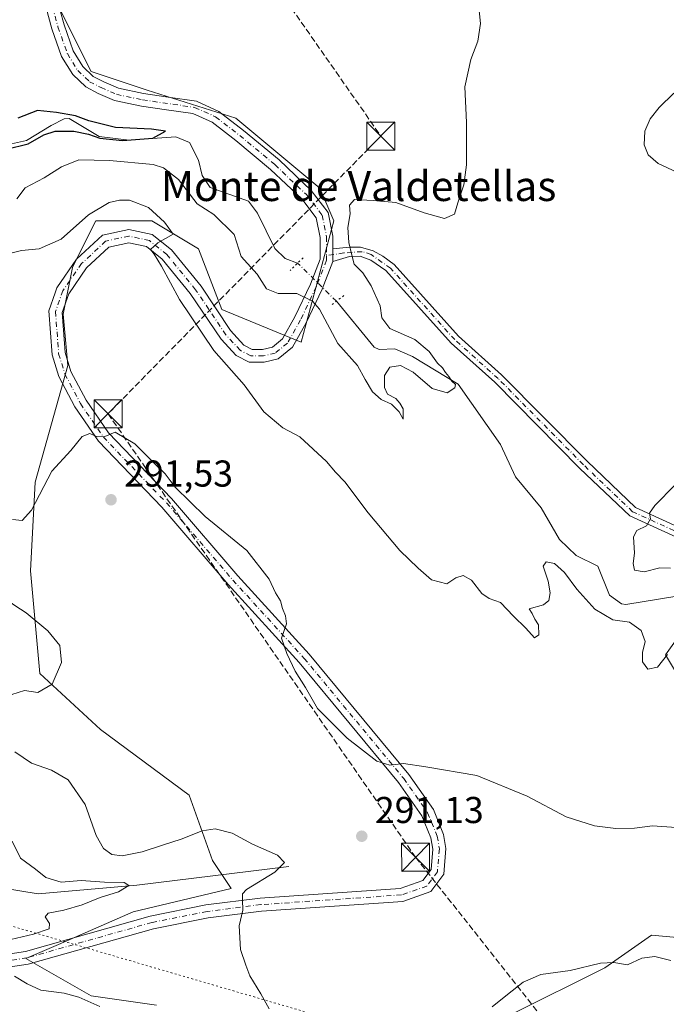
# Model space of a CAD drawing. Units: metres. Extents: x 618895 to 622381, y 4657724 to 4660096.
# Drawn here: x 619979 to 620153, y 4658975 to 4659239 of the extents above; entities that cross this region are included whole.
import ezdxf
from ezdxf.enums import TextEntityAlignment as Align

# ---------------------------------------------------------------- set-up
doc = ezdxf.new("R2010")
doc.units = ezdxf.units.M
doc.header["$MEASUREMENT"] = 0
for name, pattern in [('DGN Style 3', [2.307223458686699, 1.648016756204785, -0.6592067024819142]), ('DGN Style 4', [2.6384748266838614, 1.318413404963828, -0.6592067024819142, 0.001648016756204785, -0.6592067024819142]), ('DGN Style 5', [1.1536117293433497, 0.4944050268614355, -0.6592067024819142])]:
    doc.linetypes.add(name, pattern=pattern)
for name, color, linetype, lineweight in [('Arbolado forestal CxS', 92, 'Continuous', 0), ('Camino Cxs', 7, 'Continuous', 0), ('Camino eje', 30, 'DGN Style 4', 13), ('Conducción de hidrocarburos lineal', 6, 'DGN Style 3', 0), ('Corriente natural lineal', 142, 'Continuous', 13), ('Corriente natural lineal oculto', 9, 'DGN Style 4', 13), ('Curva de nivel maestra', 30, 'Continuous', 30), ('Curva de nivel normal', 30, 'Continuous', 0), ('Espacio natural protegido CxS', 121, 'Continuous', 0), ('Pista no pavimentada Cxs', 111, 'Continuous', 0), ('Pista no pavimentada eje', 91, 'DGN Style 4', 0), ('Puente lineal', 2, 'DGN Style 5', 0), ('Punto de cota en terreno', 7, 'Continuous', 0), ('Rótulo de punto de cota en terreno', 7, 'Continuous', 0), ('Texto cartográfico', 7, 'Continuous', 0), ('Torre de tendido puntual', 7, 'Continuous', 0), ('Vía pecuaria eje', 92, 'DGN Style 5', 0)]:
    doc.layers.add(name, color=color, linetype=linetype, lineweight=lineweight)
doc.styles.add('Style-Arial', font='txt')

# ---------------------------------------------------------------- blocks, each defined once
blk = doc.blocks.new('5PATER')
at = {"layer": 'Punto de cota en terreno', "linetype": 'Continuous', "lineweight": 0}
h = blk.add_hatch(color=51, dxfattribs=at)
edge = h.paths.add_edge_path()
edge.add_ellipse((0, 0), major_axis=(-0.1095731443231308, -0.1110710700762829), ratio=0.9994222409660322, start_angle=0, end_angle=360)
blk = doc.blocks.new('5TTEND')
at = {"layer": 'Espacio natural protegido CxS', "color": 7, "linetype": 'Continuous', "lineweight": 0}
for p, q in [((-0.375, 0.3754), (0.375, -0.3746)), ((0.3720000000000001, 0.3784000000000001), (-0.3720000000000001, -0.3776))]:
    blk.add_line(p, q, dxfattribs=at)
at = {"layer": 'Espacio natural protegido CxS', "color": 7, "linetype": 'Continuous', "lineweight": 0, "flags": 128}
blk.add_lwpolyline([(-0.375, -0.3746), (0.375, -0.3746), (0.375, 0.3754), (-0.375, 0.3754), (-0.3720000000000001, -0.3776)], dxfattribs=at)

msp = doc.modelspace()

# ---------------------------------------------------------------- linework, layer by layer
at = {"layer": 'Arbolado forestal CxS', "color": 92, "linetype": 'Continuous', "lineweight": 0}
for points in [[(619988.6073000003, 4659245.019099999, 275.2669000000024), (619998.6140999999, 4659225.005899999, 277.0237000000052), (620013.6243000003, 4659220.002499999, 277.6695999999938), (620037.3904999997, 4659212.4977, 278.0020999999979), (620059.9057, 4659193.735099999, 279.3714999999939), (620063.6580999997, 4659184.9793, 279.6747999999934), (620054.9017000003, 4659152.457699999, 281.9997000000003), (620033.6370999999, 4659161.213500001, 284.2029000000039), (620027.3831000002, 4659177.474300001, 283.9275000000052), (620014.8744999999, 4659184.9793, 285.2725999999966), (619999.8642999995, 4659184.9793, 285.0385999999999), (619996.2484999998, 4659177.7481, 285.6682000000001), (619993.6098999997, 4659172.470899999, 286.3822999999975), (619991.1080999998, 4659159.9625, 287.7348000000056), (619992.3586999997, 4659146.203500001, 289.0160000000033), (619983.6025, 4659114.932499999, 288.3157999999967), (619982.3510999996, 4659091.1669, 292.6506999999983), (619984.8526999997, 4659063.6483, 296.2165999999997), (620001.1135, 4659048.638499999, 293.5769), (620024.8797000004, 4659031.126900001, 294.1738000000041), (620031.1337000001, 4659013.615300001, 288.3776999999973), (620036.1370999999, 4659006.110300001, 288.2666000000027), (620009.8690999999, 4658999.856100001, 286.3997999999993), (619989.8548999997, 4658991.100099999, 285.459400000007), (619981.0988999996, 4658987.3477, 285.4106999999931), (619998.6108999997, 4658977.3409, 286.0687000000034), (620016.1227000002, 4658974.839500001, 286.8705000000046)], [(620016.1227000002, 4658974.839500001, 286.8705000000046), (619998.6108999997, 4658977.3409, 286.0687000000034), (619981.0988999996, 4658987.3477, 285.4106999999931), (619989.8548999997, 4658991.100099999, 285.459400000007), (620009.8690999999, 4658999.856100001, 286.3997999999993), (620036.1370999999, 4659006.110300001, 288.2666000000027), (620031.1337000001, 4659013.615300001, 288.3776999999973), (620024.8797000004, 4659031.126900001, 294.1738000000041), (620001.1135, 4659048.638499999, 293.5769), (619984.8526999997, 4659063.6483, 296.2165999999997), (619982.3510999996, 4659091.1669, 292.6506999999983), (619983.6025, 4659114.932499999, 288.3157999999967), (619992.3586999997, 4659146.203500001, 289.0160000000033), (619991.1080999998, 4659159.9625, 287.7348000000056), (619993.6098999997, 4659172.470899999, 286.3822999999975), (619996.2484999998, 4659177.7481, 285.6682000000001), (619999.8642999995, 4659184.9793, 285.0385999999999), (620014.8744999999, 4659184.9793, 285.2725999999966), (620027.3831000002, 4659177.474300001, 283.9275000000052), (620033.6370999999, 4659161.213500001, 284.2029000000039), (620054.9017000003, 4659152.457699999, 281.9997000000003), (620063.6580999997, 4659184.9793, 279.6747999999934), (620059.9057, 4659193.735099999, 279.3714999999939), (620037.3904999997, 4659212.4977, 278.0020999999979), (620013.6243000003, 4659220.002499999, 277.6695999999938), (619998.6140999999, 4659225.005899999, 277.0237000000052), (619988.6073000003, 4659245.019099999, 275.2669000000024)], [(620016.1227000002, 4658974.839500001, 286.8705000000046), (619998.6108999997, 4658977.3409, 286.0687000000034), (619981.0988999996, 4658987.3477, 285.4106999999931), (619989.8548999997, 4658991.100099999, 285.459400000007), (620009.8690999999, 4658999.856100001, 286.3997999999993), (620036.1370999999, 4659006.110300001, 288.2666000000027), (620031.1337000001, 4659013.615300001, 288.3776999999973), (620024.8797000004, 4659031.126900001, 294.1738000000041), (620001.1135, 4659048.638499999, 293.5769), (619984.8526999997, 4659063.6483, 296.2165999999997), (619982.3510999996, 4659091.1669, 292.6506999999983), (619983.6025, 4659114.932499999, 288.3157999999967), (619992.3586999997, 4659146.203500001, 289.0160000000033), (619991.1080999998, 4659159.9625, 287.7348000000056), (619993.6098999997, 4659172.470899999, 286.3822999999975), (619996.2484999998, 4659177.7481, 285.6682000000001), (619999.8642999995, 4659184.9793, 285.0385999999999), (620014.8744999999, 4659184.9793, 285.2725999999966), (620027.3831000002, 4659177.474300001, 283.9275000000052), (620033.6370999999, 4659161.213500001, 284.2029000000039), (620054.9017000003, 4659152.457699999, 281.9997000000003), (620063.6580999997, 4659184.9793, 279.6747999999934), (620059.9057, 4659193.735099999, 279.3714999999939), (620037.3904999997, 4659212.4977, 278.0020999999979), (620013.6243000003, 4659220.002499999, 277.6695999999938), (619998.6140999999, 4659225.005899999, 277.0237000000052), (619988.6073000003, 4659245.019099999, 275.2669000000024)], [(620159.9725000003, 4659056.1437, 287.7258000000002), (620152.4675000003, 4659068.652100001, 284.3279999999941), (620164.9763000002, 4659086.163899999, 285.1147999999957)], [(620164.9763000002, 4659086.163899999, 285.1147999999957), (620152.4675000003, 4659068.652100001, 284.3279999999941), (620159.9725000003, 4659056.1437, 287.7258000000002)], [(620164.9763000002, 4659086.163899999, 285.1147999999957), (620152.4675000003, 4659068.652100001, 284.3279999999941), (620159.9725000003, 4659056.1437, 287.7258000000002)], [(620111.1880999999, 4658972.338099999, 295.2829000000056), (620136.2052999996, 4658984.8465, 294.9505000000063), (620148.7141000004, 4658993.602299999, 293.434500000003), (620176.2329000002, 4658991.100500001, 293.4389999999985)], [(620176.2329000002, 4658991.100500001, 293.4389999999985), (620148.7141000004, 4658993.602299999, 293.434500000003), (620136.2052999996, 4658984.8465, 294.9505000000063), (620111.1880999999, 4658972.338099999, 295.2829000000056)], [(620176.2329000002, 4658991.100500001, 293.4389999999985), (620148.7141000004, 4658993.602299999, 293.434500000003), (620136.2052999996, 4658984.8465, 294.9505000000063), (620111.1880999999, 4658972.338099999, 295.2829000000056)]]:
    msp.add_polyline3d(points, dxfattribs=at)
at = {"layer": 'Camino Cxs', "color": 7, "linetype": 'Continuous', "lineweight": 0, "extrusion": (0, 0.02628793472004435, 0.9996544125287272), "elevation": 122759.7439212287, "flags": 128}
msp.add_lwpolyline([(-620063.3997, -4657556.605175042), (-620063.3997, -4657559.971738484)], dxfattribs=at)
at = {"layer": 'Camino Cxs', "color": 7, "linetype": 'Continuous', "lineweight": 0}
for points in [[(620169.0800999999, 4659093.970100001, 286.5791999999929), (620142.9001000002, 4659105.9101, 284.8646000000008), (620129.5601000005, 4659118.6601, 284.0494999999937), (620106.7301000003, 4659141.720100001, 282.6328000000067), (620095.0800999999, 4659152.1801, 282.1083999999973), (620077.5301000001, 4659171.690099999, 280.8092999999935), (620073.5639000004, 4659174.431500001, 280.5396000000038), (620070.7062999997, 4659175.5427, 280.3156000000017), (620067.8057000004, 4659175.457900001, 280.1061999999947), (620063.3997, 4659174.1121, 279.7756999999983), (620063.3997, 4659177.477499999, 279.6872000000003), (620067.7959000003, 4659177.924100001, 280.017200000002), (620070.7593, 4659177.924100001, 280.264599999995), (620074.1989000002, 4659176.9715, 280.5721999999951), (620076.7917, 4659175.489900001, 280.780899999998), (620079.7808999997, 4659173.237700001, 281.0197000000044), (620097.0000999998, 4659154.100099999, 282.5123000000021), (620108.6001000004, 4659143.6801, 283.0084999999963), (620131.4600999998, 4659120.590100001, 284.2900999999983), (620144.4501, 4659108.190099999, 285.1619999999967), (620170.2701000003, 4659096.4101, 287.4860999999946)], [(620063.3997, 4659177.477499999, 279.6872000000003), (620067.7959000003, 4659177.924100001, 280.017200000002), (620070.7593, 4659177.924100001, 280.264599999995), (620074.1989000002, 4659176.9715, 280.5721999999951), (620076.7917, 4659175.489900001, 280.780899999998), (620079.7808999997, 4659173.237700001, 281.0197000000044), (620097.0000999998, 4659154.100099999, 282.5123000000021), (620108.6001000004, 4659143.6801, 283.0084999999963), (620131.4600999998, 4659120.590100001, 284.2900999999983), (620144.4501, 4659108.190099999, 285.1619999999967), (620170.2701000003, 4659096.4101, 287.4860999999946)], [(620169.0800999999, 4659093.970100001, 286.5791999999929), (620142.9001000002, 4659105.9101, 284.8646000000008), (620129.5601000005, 4659118.6601, 284.0494999999937), (620106.7301000003, 4659141.720100001, 282.6328000000067), (620095.0800999999, 4659152.1801, 282.1083999999973), (620077.5301000001, 4659171.690099999, 280.8092999999935), (620073.5639000004, 4659174.431500001, 280.5396000000038), (620070.7062999997, 4659175.5427, 280.3156000000017), (620067.8057000004, 4659175.457900001, 280.1061999999947), (620063.3997, 4659174.1121, 279.7756999999983)]]:
    msp.add_polyline3d(points, dxfattribs=at)
at = {"layer": 'Camino eje', "color": 30, "linetype": 'DGN Style 4', "lineweight": 13}
msp.add_polyline3d([(620169.6750999996, 4659095.190099999, 286.9992999999959), (620143.6750999996, 4659107.050100001, 284.9470000000001), (620130.5100999996, 4659119.6251, 284.1434000000008), (620107.6651, 4659142.700099999, 282.7587000000058), (620096.0401, 4659153.140100001, 282.2782000000007), (620078.8243000006, 4659172.2761, 280.9277000000002), (620073.6167000001, 4659175.9661, 280.5307999999932), (620071.2386999996, 4659176.7171, 280.328800000003), (620066.3142999997, 4659176.3895, 279.9470000000001), (620061.6996999999, 4659175.648700001, 279.5779000000039)], dxfattribs=at)
at = {"layer": 'Conducción de hidrocarburos lineal', "color": 6, "linetype": 'DGN Style 3', "lineweight": 0}
msp.add_polyline3d([(619648.9733999996, 4660050.320599999, 297.0817999999999), (619711.2273000004, 4659950.424100001, 292.5525000000052), (619794.5700000003, 4659814.230000001, 286.7991999999941), (619829.2029999997, 4659757.292500001, 283.5400999999983), (619951.5047000004, 4659553.2345, 271.9238000000041), (619901.6305999998, 4659457.587400001, 271.2746000000043), (620076.2395000001, 4659207.6962, 279.0335999999952), (620003.1562999999, 4659133.2806, 289.9725999999937), (620085.5584000006, 4659014.433599999, 292.9750000000058), (620165.6476999996, 4658912.944800001, 321.1040000000066), (620240.4302000003, 4658813.854900001, 337.3934000000008), (620286.4677999998, 4658772.8444, 359.8521999999939), (620295.8606000004, 4658714.9005, 374.8245000000024), (620349.8356999997, 4658659.0733, 367.2262000000046), (620357.6818000004, 4658643.121900001, 367.9869000000036), (620400.5454000002, 4658594.935900001, 363.7749999999942), (620518.0690000001, 4658466.961999999, 369.3947999999946), (620676.8899999997, 4658294.0185, 347.3358000000007), (620829.0416000001, 4658131.743899999, 336.0886000000028), (620895.4950000001, 4658052.4462, 358.3242000000027), (621055.6974, 4657877.024700001, 352.2538999999961), (621123.6127000004, 4657761.750600001, 348.3782999999967)], dxfattribs=at)
at = {"layer": 'Corriente natural lineal', "color": 142, "linetype": 'Continuous', "lineweight": 13}
for points in [[(620053.9463999998, 4659173.661499999, 277.0984999999928), (620050.5800999999, 4659174.9301, 277.0774999999995), (620047.8601000002, 4659177.590100001, 276.616599999994), (620043.2001, 4659187.030099999, 276.633799999996), (620040.8000999996, 4659190.220100001, 276.8849999999948), (620030.5201000003, 4659193.9001, 276.9731000000029), (620028.3701, 4659197.100099999, 276.9857000000048), (620027.4301000005, 4659201.2401, 276.3331999999937), (620025.0201000003, 4659205.960100001, 276.0246000000043), (620021.2901, 4659207.530099999, 275.5556999999972), (620008.7701000003, 4659206.5701, 275.913400000005), (620000.8000999996, 4659207.5601, 275.3969999999972), (619992.7701000003, 4659212.4101, 276.1872000000003), (619991.4101, 4659212.350099999, 276.0476999999955), (619987.8800999997, 4659210.5601, 275.3463999999949), (619981.2801000001, 4659206.4901, 274.8214000000008), (619977.3300999999, 4659205.610099999, 274.8855999999942)], [(620160.7358999997, 4659080.762900001, 283.4783000000025), (620159.0201000003, 4659082.340100001, 283.1744000000036), (620155.5201000003, 4659084.420100001, 283.3105000000069), (620141.8201000001, 4659082.190099999, 282.6217999999935), (620140.7401000002, 4659082.350099999, 282.6481000000058), (620137.5100999996, 4659084.690099999, 282.6045000000013), (620134.3701, 4659092.470100001, 282.2679999999964), (620128.5201000003, 4659095.270099999, 282.3677000000025), (620124.1201, 4659099.610099999, 282.1594999999944), (620119.1601, 4659108.050100001, 281.8022999999957), (620112.3000999996, 4659116.380100001, 281.6875), (620108.2801000001, 4659125.030099999, 281.3102999999974), (620096.9700999996, 4659141.190099999, 280.7102000000014), (620084.7001, 4659148.6601, 279.5261000000028), (620080.0201000003, 4659150.6601, 279.5559000000067), (620075.8101000005, 4659150.530099999, 279.0614999999962), (620074.4301000005, 4659151.110099999, 278.866599999994), (620064.3414000003, 4659163.4486, 279.4771000000038)], [(620051.5900999998, 4659011.9801, 290.2663999999932), (620010.8701, 4659006.970100001, 286.3931000000011), (619984.4301000005, 4659004.620100001, 284.1055999999954), (619969.1201, 4659007.1801, 282.8484000000026), (619960.4501, 4659007.7601, 282.4210000000021), (619949.7401000002, 4659008.9801, 281.6732999999949), (619943.7100999998, 4659011.4801, 281.466499999995), (619935.5301000001, 4659010.030099999, 281.0684999999939), (619929.7401000002, 4659011.270099999, 280.6052999999956), (619919.6901000004, 4659015.100099999, 280.0103999999992)]]:
    msp.add_polyline3d(points, dxfattribs=at)
at = {"layer": 'Corriente natural lineal oculto', "color": 9, "linetype": 'DGN Style 4', "lineweight": 13, "extrusion": (0.6995925406820164, 0.7144676289919843, 0.01030942018997631), "elevation": 3762616.731440564, "flags": 128}
msp.add_lwpolyline([(2816649.781220151, -38512.96651149262), (2816662.529263772, -38515.19152973784), (2816664.353754248, -38515.34523790644)], dxfattribs=at)
at = {"layer": 'Curva de nivel maestra', "color": 30, "linetype": 'Continuous', "lineweight": 30, "elevation": 275, "flags": 128}
msp.add_lwpolyline([(619975.9500000002, 4659204.1601), (619981.7599999999, 4659205.640100001), (619985.9800000006, 4659208.0601), (619988.9800000006, 4659209.030099999), (619993.9800000006, 4659208.9801), (619997.9600000001, 4659208.190099999), (620000.9199999999, 4659207.120100001), (620007.0099999999, 4659206.550100001), (620015.1600000003, 4659207.140100001), (620018.5700000003, 4659209.050100001), (620014.79, 4659209.5801), (620005.1100000005, 4659210.0101), (619997.9699999997, 4659211.7501), (619994.4299999997, 4659213.0801), (619989.3399999999, 4659214.040100001), (619984.2699999996, 4659214.5801), (619979.0199999996, 4659212.520099999)], dxfattribs=at)
at = {"layer": 'Curva de nivel normal', "color": 30, "linetype": 'Continuous', "lineweight": 0, "flags": 128}
for points, elevation in [([(619978.7599999999, 4659190.920100001), (619980.9699999997, 4659193.780099999), (619986.0599999996, 4659196.4801), (619990.7000000002, 4659199.4101), (619995.3600000005, 4659201.290100001), (620003.5499999998, 4659201.1601), (620015.2699999996, 4659200.110099999), (620018.04, 4659199.1501), (620022.0700000003, 4659196.0801), (620027.04, 4659189.550100001), (620031.4600000001, 4659186.6501), (620036.9500000002, 4659181.300100001), (620038.8099999996, 4659175.420100001), (620043.0599999996, 4659170.6801), (620045.5899999999, 4659166.7601), (620048.7000000002, 4659165.540100001), (620053.7400000002, 4659165.4901), (620057.8899999997, 4659163.420100001), (620059.8300000001, 4659161.300100001), (620064.7199999997, 4659152.120100001), (620070.0199999996, 4659146.1801), (620072.0099999999, 4659142.5001), (620073.9699999997, 4659139.130100001), (620076.3300000001, 4659137.1501), (620079.0700000003, 4659135.890100001), (620081.1399999997, 4659133.8201), (620082.1799999997, 4659131.800100001), (620082.2400000002, 4659134.590100001), (620081.3399999999, 4659136.1601), (620080.2100000001, 4659137.360099999), (620078.0499999998, 4659138.540100001), (620077.2000000002, 4659140.360099999), (620077.2300000006, 4659143.550100001), (620078.6399999997, 4659145.790100001), (620081.5099999999, 4659146.190099999), (620084.8600000005, 4659144.470100001), (620089.9699999997, 4659140.050100001), (620093.9800000006, 4659138.870100001), (620096.0199999996, 4659140.220100001), (620096.2599999999, 4659141.1501), (620095.2400000002, 4659142.020099999), (620094.4900000002, 4659143.3101), (620093.5499999998, 4659144.370100001), (620092.75, 4659145.5701), (620091.4000000004, 4659146.880100001), (620089.1600000003, 4659149.9801), (620085.3399999999, 4659153.1601), (620078.6399999997, 4659156.130100001), (620076.4900000002, 4659158.9801), (620076.0499999998, 4659162.220100001), (620073.6100000005, 4659167.550100001), (620071.4000000004, 4659171.030099999), (620069.0999999996, 4659173.380100001), (620068.4699999997, 4659175.770099999), (620067.6699999999, 4659179.210100001), (620067.4199999999, 4659183.1501), (620068, 4659186.8201), (620067.8099999996, 4659189.1501), (620069.1900000004, 4659190.6601), (620074.2199999997, 4659190.440099999), (620080.25, 4659189.860099999), (620087.7999999998, 4659187.110099999), (620093.3300000001, 4659185.640100001), (620095.9400000004, 4659186.7301), (620096.8499999996, 4659189.8201), (620098.4900000002, 4659194.670100001), (620099.2000000002, 4659199.950099999), (620099.1500000004, 4659211.3301), (620098.7599999999, 4659220.9301), (620100.3399999999, 4659228.2401), (620102.2599999999, 4659233.090100001), (620102.8899999997, 4659237.8201), (620102.1900000004, 4659244.8201)], 280), ([(620156.9000000004, 4659197.4001), (620150.5499999998, 4659200.380100001), (620147.8600000005, 4659202.640100001), (620146.7999999998, 4659205.380100001), (620146.9800000006, 4659209.030099999), (620148.3899999997, 4659212.350099999), (620150.7699999996, 4659215.370100001), (620154.7400000002, 4659219.1501)], 285), ([(619974.9800000006, 4659175.8201), (619980, 4659177.040100001), (619984.7300000006, 4659177.5001), (619990.5700000003, 4659180.090100001), (619997.9299999997, 4659186.5801), (620003.4299999997, 4659189.860099999), (620006.2199999997, 4659190.5601), (620008.9400000004, 4659190.4801), (620013.9500000002, 4659188.5101), (620018.3200000003, 4659184.610099999), (620020.6100000005, 4659181.450099999), (620016.5, 4659179.0801), (620014.5499999998, 4659177.340100001), (620015.5099999999, 4659176.0601), (620017.5, 4659172.840100001), (620022.3200000003, 4659163.870100001), (620031.5199999996, 4659150.200099999), (620039.6600000003, 4659141.0801), (620044.9100000003, 4659133.8101), (620049.9400000004, 4659129.540100001), (620054.5300000003, 4659127.120100001), (620061.6399999997, 4659120.5101), (620064.1299999999, 4659117.620100001), (620066.5800000001, 4659115.0801), (620072.8799999999, 4659106.770099999), (620081.3200000003, 4659096.640100001), (620086.2000000002, 4659091.940099999), (620089.8399999999, 4659088.790100001), (620093.8700000001, 4659087.7301), (620096.3200000003, 4659089.350099999), (620098.3200000003, 4659089.960100001), (620100.5300000003, 4659088.670100001), (620103.25, 4659085.110099999), (620105.25, 4659083.790100001), (620108.3300000001, 4659082.710100001), (620111.7999999998, 4659079.0101), (620115.0499999998, 4659075.870100001), (620117.4400000004, 4659073.2601), (620118.5999999996, 4659074.020099999), (620118.4800000006, 4659076.7301), (620117.5, 4659078.2601), (620116.7999999998, 4659079.720100001), (620116.0099999999, 4659081.050100001), (620119.8099999996, 4659082.120100001), (620121.2000000002, 4659083.2601), (620121.5999999996, 4659085.300100001), (620121.0300000003, 4659088.470100001), (620119.7400000002, 4659092.4101), (620120.54, 4659093.620100001), (620122.7599999999, 4659093.1801), (620125.4000000004, 4659090.7601), (620128.7100000001, 4659086.2401), (620133.5199999996, 4659080.960100001), (620138.3399999999, 4659078.100099999), (620142.8499999996, 4659077.420100001), (620145.9699999997, 4659075.1801), (620147.0199999996, 4659072.220100001), (620146.3399999999, 4659069.270099999), (620146.29, 4659066.800100001), (620147.7699999996, 4659064.850099999), (620150.3799999999, 4659065.420100001), (620153.04, 4659068.7401)], 285), ([(619977.5199999996, 4659104.920100001), (619980.1399999997, 4659104.6801), (619982.6200000001, 4659107.4901), (619988.0999999996, 4659117.9301), (619993.1699999999, 4659123.4001), (619996.1900000004, 4659127.2301), (619998.2800000003, 4659128.030099999), (620000.2000000002, 4659127.140100001), (620002.2800000003, 4659127.1601), (620005.04, 4659128.340100001), (620010.3700000001, 4659125.2601), (620015.0999999996, 4659120.5001), (620018.4199999999, 4659117.220100001), (620021.0999999996, 4659113.610099999), (620029.1299999999, 4659105.720100001), (620040.3700000001, 4659096.640100001), (620046.3399999999, 4659088.920100001), (620048.0199999996, 4659085.280099999), (620049.3700000001, 4659083.140100001), (620049.8799999999, 4659081.140100001), (620050.6799999997, 4659079.140100001), (620050.9600000001, 4659076.970100001), (620049.6200000001, 4659073.140100001), (620051.0499999998, 4659069.040100001), (620053.3099999996, 4659064.3101), (620056.0700000003, 4659059.920100001), (620059.2800000003, 4659054.270099999), (620067.2100000001, 4659046.360099999), (620075.1399999997, 4659040.2401), (620078.6500000004, 4659039.0801), (620082.3200000003, 4659039.5601), (620088.3200000003, 4659038.690099999), (620101.9299999997, 4659036.360099999), (620115.4299999997, 4659030.8201), (620125.8399999999, 4659025.280099999), (620133.4400000004, 4659022.840100001), (620139.1399999997, 4659022.120100001), (620144.1399999997, 4659022.270099999), (620149.0499999998, 4659022.860099999), (620155.3399999999, 4659022.440099999)], 290), ([(620153.79, 4659091.940099999), (620150.9500000002, 4659092.0001), (620146.7599999999, 4659090.9301), (620144.2000000002, 4659091.370100001), (620143.79, 4659093.170100001), (620144.2000000002, 4659095.920100001), (620143.9000000004, 4659100.300100001), (620144.7999999998, 4659102.020099999), (620147.4299999997, 4659103.280099999), (620148.4500000002, 4659105.090100001), (620148.1900000004, 4659106.690099999), (620149.6399999997, 4659108.7301), (620155.1200000001, 4659114.220100001)], 285), ([(619957.7000000002, 4659092.0601), (619956.3099999996, 4659090.5801), (619955.6900000004, 4659086.940099999), (619953.9100000003, 4659083.4801), (619950.2000000002, 4659080.4001), (619945.8700000001, 4659078.290100001), (619942.4299999997, 4659074.300100001), (619940.3399999999, 4659065.8101), (619941.5499999998, 4659061.030099999), (619947.1299999999, 4659056.790100001), (619958.6600000003, 4659051.9801), (619965.54, 4659050.920100001), (619970.8700000001, 4659053.200099999), (619977.3499999996, 4659058.030099999), (619980.7999999998, 4659059.120100001), (619984.3499999996, 4659058.620100001), (619988.1500000004, 4659060.800100001), (619990.7000000002, 4659066.640100001), (619990.2100000001, 4659071.200099999), (619987.0099999999, 4659075.130100001), (619981.2199999997, 4659079.950099999), (619978.2199999997, 4659081.890100001), (619967.0099999999, 4659089.840100001), (619957.7000000002, 4659092.0601)], 295), ([(620046.29, 4658973.790100001), (620044.0599999996, 4658977.890100001), (620041.1799999997, 4658982.670100001), (620040.0499999998, 4658985.540100001), (620038.6299999999, 4658989.7401), (620038.2599999999, 4658996.0701), (620039.2699999996, 4659000.2601), (620039.2000000002, 4659003.020099999), (620039.1799999997, 4659004.670100001), (620040.2599999999, 4659005.8101), (620047.8399999999, 4659010.470100001), (620050.4000000004, 4659013.0701), (620048.5700000003, 4659014.9901), (620041.8399999999, 4659018.0001), (620036.4000000004, 4659020.890100001), (620031.8600000005, 4659022.020099999), (620028.3700000001, 4659021.4901), (620022.7800000003, 4659019.2601), (620017.9800000006, 4659017.780099999), (620012.3099999996, 4659015.860099999), (620006.9600000001, 4659014.8201), (620004.1399999997, 4659015.210100001), (620001.9299999997, 4659016.7601), (619999.9699999997, 4659020.280099999), (619997.0300000003, 4659028.5801), (619992.5, 4659035.170100001), (619987.9800000006, 4659037.800100001), (619982.6399999997, 4659039.630100001), (619978.1900000004, 4659042.6801)], 290), ([(619969.4400000004, 4658990.600099999), (619983.1900000004, 4658993.8201), (619987.4000000004, 4658995.270099999), (619987.4299999997, 4658996.720100001), (619986.2699999996, 4658998.5001), (619987.0800000001, 4658999.5001), (619991.3200000003, 4659000.300100001), (619996.25, 4659001.7401), (620001.0599999996, 4659003.630100001), (620005.9199999999, 4659005.200099999), (620008.6799999997, 4659006.9101), (620007.4800000006, 4659007.6601), (620002.2199999997, 4659007.780099999), (619995.9800000006, 4659008.220100001), (619990.6200000001, 4659007.780099999), (619986.5099999999, 4659009.0001), (619983.7300000006, 4659011.2301), (619979.7300000006, 4659014.2301), (619977.4299999997, 4659018.720100001)], 285), ([(620106.0700000003, 4658974.4101), (620110.2000000002, 4658977.640100001), (620114.3200000003, 4658981.0001), (620119.0700000003, 4658983.050100001), (620126.9800000006, 4658984.0701), (620135.0700000003, 4658986.0801), (620138.6500000004, 4658986.290100001), (620142.3200000003, 4658985.6601), (620146.1399999997, 4658987.440099999), (620149.6200000001, 4658987.870100001), (620153.9000000004, 4658986.8201)], 295), ([(620000.9600000001, 4658974.460100001), (619995.3399999999, 4658976.9801), (619991.3600000005, 4658978.030099999), (619985.1799999997, 4658978.800100001), (619981.4800000006, 4658980.5601), (619978.1399999997, 4658982.630100001)], 285)]:
    msp.add_lwpolyline(points, dxfattribs=dict(at, elevation=elevation))
at = {"layer": 'Pista no pavimentada Cxs', "color": 111, "linetype": 'Continuous', "lineweight": 0, "extrusion": (0, 0.02628793472004435, 0.9996544125287272), "elevation": 122759.7439212287, "flags": 128}
msp.add_lwpolyline([(-620063.3997, -4657556.605175042), (-620063.3997, -4657559.971738484)], dxfattribs=at)
at = {"layer": 'Pista no pavimentada Cxs', "color": 111, "linetype": 'Continuous', "lineweight": 0}
for points in [[(619989.0987, 4659245.7641, 275.4376000000047), (619991.3567000004, 4659237.485300001, 275.979800000001), (619993.8179000001, 4659230.511700001, 276.6331999999966), (619996.3570999998, 4659226.3123, 277.0268000000069), (619999.1885000002, 4659223.669700001, 277.2296000000061), (620001.9996999997, 4659222.215500001, 277.401199999993), (620005.9175000006, 4659220.5077, 277.6003999999957), (620012.6781000001, 4659219.0737, 277.7710999999982), (620019.2909000004, 4659218.129100001, 277.9043999999994), (620026.8333000002, 4659217.035900001, 278.0310000000027), (620032.8416999998, 4659214.315300001, 278.113400000002), (620039.4789000005, 4659209.201300001, 278.4165999999968), (620048.9656999996, 4659201.313300001, 278.8665000000037), (620057.5691000001, 4659193.1403, 279.4008000000031), (620062.1246999997, 4659187.217700001, 279.7029000000039), (620063.3997, 4659180.842900001, 279.7011999999959), (620063.3997, 4659177.477499999, 279.6872000000003), (620063.3997, 4659174.1121, 279.7756999999983), (620060.5100999996, 4659166.6657, 279.8555999999954), (620056.2254999997, 4659157.668299999, 281.420499999993), (620052.5453000005, 4659151.088500001, 282.491399999999), (620048.7061000001, 4659147.9923, 283.3317999999999), (620044.9621000001, 4659147.1187, 283.7667999999976), (620040.9650999998, 4659147.1187, 284.1594000000041), (620037.4751000004, 4659148.928300001, 284.3497999999963), (620033.4628999997, 4659153.274700001, 284.5093999999954), (620025.1700999998, 4659165.5101, 285.0059000000037), (620017.6901000004, 4659174.6801, 285.2992999999988), (620013.4501, 4659178.0701, 285.591499999995), (620008.7200999996, 4659179.100099999, 285.8916000000027), (620003.3501000004, 4659177.9301, 286.0893999999971), (619997.4101, 4659172.390100001, 286.5997999999963), (619992.6401000004, 4659165.460100001, 287.3684999999969), (619990.8701, 4659160.420100001, 287.9833000000072), (619991.6601, 4659149.6801, 289.1128000000026), (619993.2301000003, 4659144.610099999, 289.4299000000028), (619997.2901, 4659136.9101, 289.8456000000006), (620003.2901, 4659128.1601, 290.1282999999967), (620020.1201, 4659110.5801, 290.6094000000012), (620037.9401000004, 4659089.850099999, 291.0482000000048), (620057.0301000001, 4659068.890100001, 289.7700000000041), (620083.7500999998, 4659036.640100001, 290.4069000000018), (620090.3201000001, 4659027.200099999, 291.6202999999951), (620093.0401, 4659020.590100001, 292.1719000000012), (620093.6801000005, 4659016.770099999, 292.3369999999995), (620093.0900999998, 4659009.920100001, 292.4566999999952), (620089.6601, 4659005.2501, 292.6692999999942), (620082.1201, 4659002.620100001, 292.6116000000038), (620044.2401000002, 4659000.0001, 290.9897000000055), (620029.9501, 4658998.200099999, 288.9688000000024), (620015.2901, 4658995.280099999, 287.3220000000001), (619981.7801000001, 4658985.7601, 285.6955000000016), (619942.7100999998, 4658979.880100001, 282.957699999999)], [(619989.0987, 4659245.7641, 275.4376000000047), (619991.3567000004, 4659237.485300001, 275.979800000001), (619993.8179000001, 4659230.511700001, 276.6331999999966), (619996.3570999998, 4659226.3123, 277.0268000000069), (619999.1885000002, 4659223.669700001, 277.2296000000061), (620001.9996999997, 4659222.215500001, 277.401199999993), (620005.9175000006, 4659220.5077, 277.6003999999957), (620012.6781000001, 4659219.0737, 277.7710999999982), (620019.2909000004, 4659218.129100001, 277.9043999999994), (620026.8333000002, 4659217.035900001, 278.0310000000027), (620032.8416999998, 4659214.315300001, 278.113400000002), (620039.4789000005, 4659209.201300001, 278.4165999999968), (620048.9656999996, 4659201.313300001, 278.8665000000037), (620057.5691000001, 4659193.1403, 279.4008000000031), (620062.1246999997, 4659187.217700001, 279.7029000000039), (620063.3997, 4659180.842900001, 279.7011999999959), (620063.3997, 4659177.477499999, 279.6872000000003)], [(619942.1401000004, 4658983.340100001, 283.0917000000045), (619981.0401, 4658989.200099999, 286.0062000000034), (620014.4700999996, 4658998.690099999, 287.2112999999954), (620029.3901000004, 4659001.6601, 288.800900000002), (620043.9001000002, 4659003.5001, 290.6290000000009), (620081.4101, 4659006.090100001, 293.1107999999949), (620087.4801000003, 4659008.210100001, 292.6211000000039), (620089.6801000005, 4659011.200099999, 292.6331999999966), (620090.1401000004, 4659016.630100001, 292.2263999999996), (620089.6401000004, 4659019.620100001, 292.0482999999949), (620087.2200999996, 4659025.5101, 291.6111999999994), (620080.9600999998, 4659034.5101, 290.8950999999943), (620054.3800999997, 4659066.590100001, 290.0954000000056), (620035.3101000005, 4659087.520099999, 291.3760000000038), (620017.5201000003, 4659108.220100001, 291.037599999996), (620000.5601000005, 4659125.940099999, 290.2942999999942), (619994.2801000001, 4659135.100099999, 289.7321999999986), (619989.9700999996, 4659143.2601, 289.3530000000028), (619988.1901000004, 4659149.030099999, 289.007700000002), (619987.3101000005, 4659160.9001, 287.9008999999933), (619988.9901000002, 4659165.690099999, 287.448000000004), (619989.4801000003, 4659167.0701, 287.317200000005), (619994.7401000002, 4659174.700099999, 286.3267999999953), (620001.6601, 4659181.1501, 286.0111000000034), (620008.7200999996, 4659182.700099999, 285.7320999999938), (620015.0000999998, 4659181.3301, 285.4648000000016), (620020.1700999998, 4659177.190099999, 285.0139999999956), (620028.0701000001, 4659167.5001, 284.4545999999973), (620035.9612999996, 4659155.580900001, 284.1310999999987), (620039.5691000001, 4659151.672300001, 283.9440999999933), (620041.7940999996, 4659150.5187, 283.8280999999988), (620044.5707, 4659150.5187, 283.5102000000043), (620047.1766999997, 4659151.126700001, 283.1214000000036), (620049.8989000004, 4659153.3223, 282.5773999999947), (620053.2037000004, 4659159.230699999, 281.4771999999939), (620057.3860999999, 4659168.013499999, 279.7188000000024), (620059.9996999997, 4659174.7487, 279.402700000006), (620059.9996999997, 4659180.506300001, 279.5743999999977), (620058.9463000001, 4659185.7733, 279.6870999999956), (620055.0355000002, 4659190.8575, 279.475900000005), (620046.7055000003, 4659198.7709, 278.8683000000019), (620037.3537, 4659206.546499999, 278.3156000000017), (620031.0793000003, 4659211.380899999, 277.9743000000017), (620025.8693000004, 4659213.7401, 277.7786000000052), (620018.8066999996, 4659214.763699999, 277.6346000000049), (620012.0843000002, 4659215.724099999, 277.6756000000024), (620004.8749000002, 4659217.2533, 277.6631999999955), (620000.5378999999, 4659219.1437, 277.5013000000035), (619997.2106999997, 4659220.864700001, 277.3108999999968), (619993.6919, 4659224.1489, 277.0812000000006), (619990.7279000003, 4659229.051100001, 276.6827000000048), (619988.1091, 4659236.470899999, 276.0482999999949), (619985.9219000004, 4659244.490300001, 275.406799999997)], [(619942.1401000004, 4658983.340100001, 283.0917000000045), (619981.0401, 4658989.200099999, 286.0062000000034), (620014.4700999996, 4658998.690099999, 287.2112999999954), (620029.3901000004, 4659001.6601, 288.800900000002), (620043.9001000002, 4659003.5001, 290.6290000000009), (620081.4101, 4659006.090100001, 293.1107999999949), (620087.4801000003, 4659008.210100001, 292.6211000000039), (620089.6801000005, 4659011.200099999, 292.6331999999966), (620090.1401000004, 4659016.630100001, 292.2263999999996), (620089.6401000004, 4659019.620100001, 292.0482999999949), (620087.2200999996, 4659025.5101, 291.6111999999994), (620080.9600999998, 4659034.5101, 290.8950999999943), (620054.3800999997, 4659066.590100001, 290.0954000000056), (620035.3101000005, 4659087.520099999, 291.3760000000038), (620017.5201000003, 4659108.220100001, 291.037599999996), (620000.5601000005, 4659125.940099999, 290.2942999999942), (619994.2801000001, 4659135.100099999, 289.7321999999986), (619989.9700999996, 4659143.2601, 289.3530000000028), (619988.1901000004, 4659149.030099999, 289.007700000002), (619987.3101000005, 4659160.9001, 287.9008999999933), (619988.9901000002, 4659165.690099999, 287.448000000004), (619989.4801000003, 4659167.0701, 287.317200000005), (619994.7401000002, 4659174.700099999, 286.3267999999953), (620001.6601, 4659181.1501, 286.0111000000034), (620008.7200999996, 4659182.700099999, 285.7320999999938), (620015.0000999998, 4659181.3301, 285.4648000000016), (620020.1700999998, 4659177.190099999, 285.0139999999956), (620028.0701000001, 4659167.5001, 284.4545999999973), (620035.9612999996, 4659155.580900001, 284.1310999999987), (620039.5691000001, 4659151.672300001, 283.9440999999933), (620041.7940999996, 4659150.5187, 283.8280999999988), (620044.5707, 4659150.5187, 283.5102000000043), (620047.1766999997, 4659151.126700001, 283.1214000000036), (620049.8989000004, 4659153.3223, 282.5773999999947), (620053.2037000004, 4659159.230699999, 281.4771999999939), (620057.3860999999, 4659168.013499999, 279.7188000000024), (620059.9996999997, 4659174.7487, 279.402700000006), (620059.9996999997, 4659180.506300001, 279.5743999999977), (620058.9463000001, 4659185.7733, 279.6870999999956), (620055.0355000002, 4659190.8575, 279.475900000005), (620046.7055000003, 4659198.7709, 278.8683000000019), (620037.3537, 4659206.546499999, 278.3156000000017), (620031.0793000003, 4659211.380899999, 277.9743000000017), (620025.8693000004, 4659213.7401, 277.7786000000052), (620018.8066999996, 4659214.763699999, 277.6346000000049), (620012.0843000002, 4659215.724099999, 277.6756000000024), (620004.8749000002, 4659217.2533, 277.6631999999955), (620000.5378999999, 4659219.1437, 277.5013000000035), (619997.2106999997, 4659220.864700001, 277.3108999999968), (619993.6919, 4659224.1489, 277.0812000000006), (619990.7279000003, 4659229.051100001, 276.6827000000048), (619988.1091, 4659236.470899999, 276.0482999999949), (619985.9219000004, 4659244.490300001, 275.406799999997)], [(620063.3997, 4659174.1121, 279.7756999999983), (620060.5100999996, 4659166.6657, 279.8555999999954), (620056.2254999997, 4659157.668299999, 281.420499999993), (620052.5453000005, 4659151.088500001, 282.491399999999), (620048.7061000001, 4659147.9923, 283.3317999999999), (620044.9621000001, 4659147.1187, 283.7667999999976), (620040.9650999998, 4659147.1187, 284.1594000000041), (620037.4751000004, 4659148.928300001, 284.3497999999963), (620033.4628999997, 4659153.274700001, 284.5093999999954), (620025.1700999998, 4659165.5101, 285.0059000000037), (620017.6901000004, 4659174.6801, 285.2992999999988), (620013.4501, 4659178.0701, 285.591499999995), (620008.7200999996, 4659179.100099999, 285.8916000000027), (620003.3501000004, 4659177.9301, 286.0893999999971), (619997.4101, 4659172.390100001, 286.5997999999963), (619992.6401000004, 4659165.460100001, 287.3684999999969), (619990.8701, 4659160.420100001, 287.9833000000072), (619991.6601, 4659149.6801, 289.1128000000026), (619993.2301000003, 4659144.610099999, 289.4299000000028), (619997.2901, 4659136.9101, 289.8456000000006), (620003.2901, 4659128.1601, 290.1282999999967), (620020.1201, 4659110.5801, 290.6094000000012), (620037.9401000004, 4659089.850099999, 291.0482000000048), (620057.0301000001, 4659068.890100001, 289.7700000000041), (620083.7500999998, 4659036.640100001, 290.4069000000018), (620090.3201000001, 4659027.200099999, 291.6202999999951), (620093.0401, 4659020.590100001, 292.1719000000012), (620093.6801000005, 4659016.770099999, 292.3369999999995), (620093.0900999998, 4659009.920100001, 292.4566999999952), (620089.6601, 4659005.2501, 292.6692999999942), (620082.1201, 4659002.620100001, 292.6116000000038), (620044.2401000002, 4659000.0001, 290.9897000000055), (620029.9501, 4658998.200099999, 288.9688000000024), (620015.2901, 4658995.280099999, 287.3220000000001), (619981.7801000001, 4658985.7601, 285.6955000000016), (619942.7100999998, 4658979.880100001, 282.957699999999)]]:
    msp.add_polyline3d(points, dxfattribs=at)
at = {"layer": 'Pista no pavimentada eje', "color": 91, "linetype": 'DGN Style 4', "lineweight": 0}
for points in [[(619987.5103000002, 4659245.1273, 275.3834000000061), (619989.7329000002, 4659236.9781, 276.0103999999992), (619992.2729000002, 4659229.781300001, 276.6049999999959), (619995.0245000003, 4659225.2305, 277.0396000000038), (619998.1995000001, 4659222.267100001, 277.2446999999956), (620001.2686999999, 4659220.6797, 277.4444999999978), (620005.3963000001, 4659218.8805, 277.6448999999994), (620012.3812999995, 4659217.3989, 277.7829000000056), (620026.3513000002, 4659215.3881, 277.9159000000073), (620031.9605, 4659212.848099999, 278.1402999999991), (620038.4162999997, 4659207.8739, 278.3576999999932), (620047.8355, 4659200.042099999, 278.8546999999962), (620056.3022999996, 4659191.9989, 279.4309999999969), (620060.5355000002, 4659186.4955, 279.6880999999994), (620061.6996999999, 4659180.674699999, 279.6171999999933), (620061.6996999999, 4659175.648700001, 279.5779000000039)], [(620061.6996999999, 4659175.648700001, 279.5779000000039), (620061.6996999999, 4659174.430500001, 279.5964999999997), (620058.9480999997, 4659167.339500001, 279.8171000000002), (620054.7147000004, 4659158.4495, 281.4284999999945), (620051.2220999999, 4659152.2053, 282.4795000000013), (620047.9413000002, 4659149.5595, 283.2146000000066), (620044.7663000004, 4659148.818700001, 283.6294000000053), (620041.3797000004, 4659148.818700001, 283.9728999999934), (620038.5220999997, 4659150.3003, 284.1377999999968), (620034.7121000001, 4659154.4279, 284.3046999999933), (620026.6201, 4659166.505100001, 284.6478999999963), (620018.9301000005, 4659175.9351, 285.1273999999976), (620014.2251000004, 4659179.700099999, 285.5084000000061), (620008.7200999996, 4659180.9001, 285.8067000000011), (620002.5050999997, 4659179.540100001, 286.0730999999942), (619996.0751, 4659173.545100001, 286.4909999999945), (619991.0601000005, 4659166.265100001, 287.334600000002), (619989.0900999998, 4659160.6601, 287.9431000000041), (619989.9250999996, 4659149.3551, 289.0607000000018), (619991.6001000004, 4659143.9351, 289.3600000000006), (619995.7851, 4659136.005100001, 289.781799999997), (620001.9250999996, 4659127.050100001, 290.1895999999979), (620018.8201000001, 4659109.4001, 290.8081999999995), (620036.6250999998, 4659088.6851, 291.1140000000014), (620055.7050999999, 4659067.7401, 289.9327999999951), (620082.3551000003, 4659035.575099999, 290.5657999999967), (620088.7701000003, 4659026.3551, 291.5743999999977), (620091.3400999998, 4659020.1051, 292.0564000000013), (620091.9101, 4659016.700099999, 292.1965999999957), (620091.3850999996, 4659010.5601, 292.4949999999953), (620088.5701000001, 4659006.7301, 292.5960000000051), (620081.7651000004, 4659004.3551, 292.8459000000003), (620044.0701000001, 4659001.7501, 290.8084999999992), (620029.6700999998, 4658999.9301, 288.8840000000055), (620014.8800999997, 4658996.985099999, 287.3093999999983), (619981.4101, 4658987.4801, 285.6545000000042), (619942.4250999996, 4658981.610099999, 283.1394)]]:
    msp.add_polyline3d(points, dxfattribs=at)
at = {"layer": 'Puente lineal', "color": 2, "linetype": 'DGN Style 5', "lineweight": 0, "extrusion": (-0.05801354109111744, -0.05700460995296016, 0.9966869636421359), "elevation": -301288.5333315024, "flags": 128}
msp.add_lwpolyline([(-2888723.221316389, 3695522.231250298), (-2888723.221316389, 3695517.378376088)], dxfattribs=at)
at = {"layer": 'Puente lineal', "color": 2, "linetype": 'DGN Style 5', "lineweight": 0, "extrusion": (0.1044051163248269, 0.0783038372314602, 0.9914474674737075), "elevation": 429845.4848503739, "flags": 128}
msp.add_lwpolyline([(3355292.154265353, -3263364.473891756), (3355292.154265353, -3263360.086367312)], dxfattribs=at)
at = {"layer": 'Vía pecuaria eje', "color": 92, "linetype": 'DGN Style 5', "lineweight": 0}
msp.add_polyline3d([(620505.0926999999, 4658853.658500001, 361.0871000000043), (620453.1260000002, 4658873.1841, 340.5467999999965), (620320.1829000004, 4658905.3906, 306.2121000000043), (620207.3825000003, 4658927.5327, 308.750199999995), (620094.5822999999, 4658961.751599999, 294.9465000000055), (619963.6535999998, 4658999.996400001, 284.1027000000031), (619879.0532999998, 4659012.074100001, 282.9278000000049), (619820.6385000005, 4659010.062100001, 278.959400000007), (619784.3808000004, 4658995.972999999, 277.0669000000053), (619559.4309, 4658904.4047, 276.6913999999961), (619428.4999000002, 4658827.920100001, 276.4802999999956), (619323.7547000004, 4658751.4352, 277.6983999999939), (619202.8947000002, 4658654.8225, 279.1594000000041), (619047.7921000002, 4658574.3126, 274.5501999999979), (618926.9332999998, 4658540.0966, 266.7767000000022), (618920.1842999998, 4658538.585100001, 266.5035000000062)], dxfattribs=at)

# ---------------------------------------------------------------- block references
at = {"layer": 'Punto de cota en terreno', "color": 7, "linetype": 'Continuous', "lineweight": 0, "xscale": 10, "yscale": 10, "zscale": 10}
for p in [(620003.9500000002, 4659110.24, 291.5299999999988), (620071.1200000001, 4659020.08, 291.1300000000047)]:
    msp.add_blockref('5PATER', p, dxfattribs=at)
at = {"layer": 'Torre de tendido puntual', "color": 7, "linetype": 'Continuous', "lineweight": 0, "xscale": 10, "yscale": 10, "zscale": 10}
for p in [(620076.2395000001, 4659207.6962, 279.0335999999952), (620003.1562999999, 4659133.2806, 289.9725999999937), (620085.5584000006, 4659014.433599999, 292.9750000000058)]:
    msp.add_blockref('5TTEND', p, dxfattribs=at)

# ---------------------------------------------------------------- texts
at = {"layer": 'Rótulo de punto de cota en terreno', "color": 7, "linetype": 'Continuous', "lineweight": 0, "style": 'Style-Arial'}
for s, p in [('291,53', (620007.4778000005, 4659113.7678)), ('291,13', (620074.6478000004, 4659023.607799999))]:
    msp.add_text(s, height=7.000000000000002, dxfattribs=at).set_placement(p)
at = {"layer": 'Texto cartográfico', "color": 7, "linetype": 'Continuous', "lineweight": 0, "style": 'Style-Arial'}
msp.add_text('Monte de Valdetellas', height=8, dxfattribs=at).set_placement((620070.2922451221, 4659194.290150001), align=Align.MIDDLE_CENTER)

doc.saveas('drawing.dxf')
